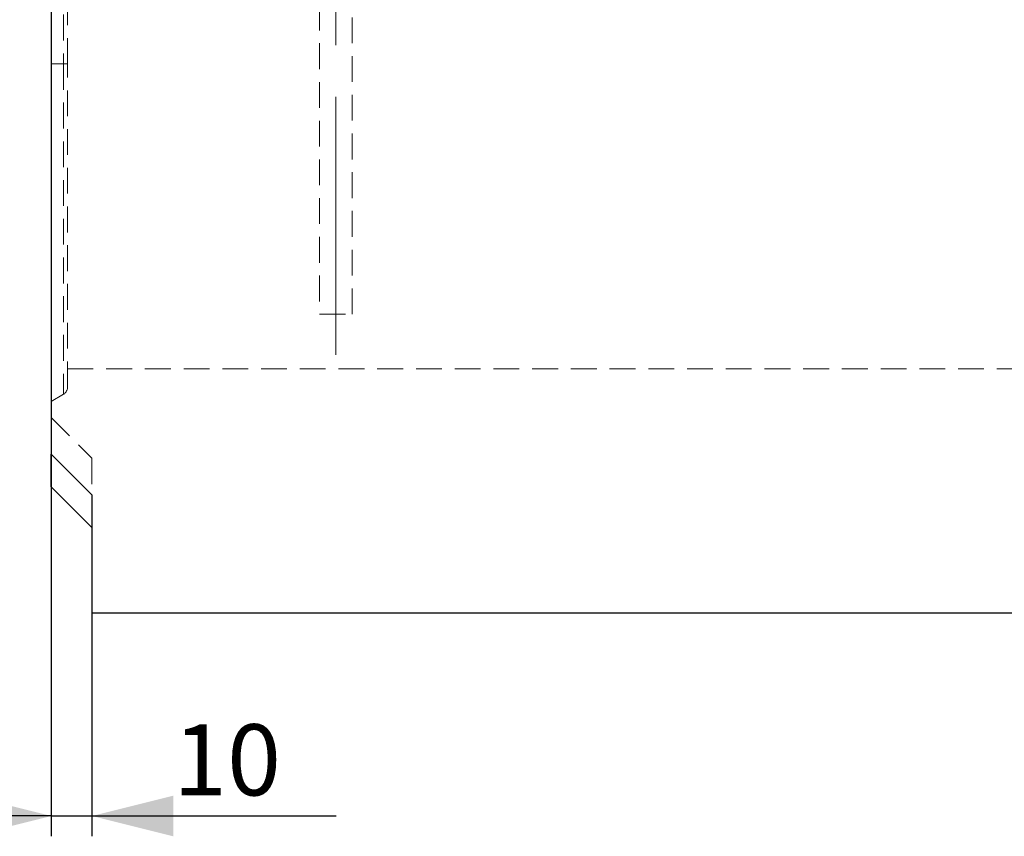
# Model space of a CAD drawing. Units: millimetres. Extents: x 0 to 507, y -3 to 297.
# Drawn here: x 54 to 102, y 164 to 204 of the extents above; entities that cross this region are included whole.
import ezdxf

# ---------------------------------------------------------------- set-up
doc = ezdxf.new("R2010")
doc.units = ezdxf.units.MM
doc.linetypes.add('CENTERX2', pattern=[20.32, 12.7, -2.54, 2.54, -2.54])
doc.linetypes.add('HIDDEN', pattern=[1.905, 1.27, -0.635])
doc.layers.add('FORMAT', color=7, linetype='Continuous')
doc.styles.add('SLDTEXTSTYLE2', font='TXT', dxfattribs={"width": 0.75})
doc.dimstyles.new('SLDDIMSTYLE0', dxfattribs={"dimtxt": 3.5, "dimasz": 4, "dimexe": 0, "dimexo": 0.0625, "dimgap": 0.875, "dimtad": 2, "dimlfac": 5, "dimrnd": 1e-09, "dimzin": 12, "dimdsep": 46, "dimtxsty": 'SLDTEXTSTYLE2', "dimsah": 1, "dimcen": 0.09, "dimadec": 0, "dimazin": 3, "dimtfac": 1, "dimtmove": 0, "dimatfit": 0, "dimfxl": 0, "dimfrac": 2, "dimtolj": 1, "dimtzin": 12, "dimarcsym": 0})

# ---------------------------------------------------------------- blocks, each defined once
blk = doc.blocks.new('_D')
at = {"layer": 'FORMAT'}
for p, q in [((55.173, 182.478), (55.173, 163.678)), ((57.173, 174.678), (57.173, 163.678)), ((55.173, 164.678), (47.173, 164.678)), ((55.173, 164.678), (57.173, 164.678)), ((57.173, 164.678), (69.192, 164.678))]:
    blk.add_line(p, q, dxfattribs=at)
for points in [[(55.173, 164.678), (51.173, 165.678), (51.173, 163.678)], [(57.173, 164.678), (61.173, 163.678), (61.173, 165.678)]]:
    blk.add_solid(points, dxfattribs=at)
at = {"layer": 'FORMAT', "insert": (61.176, 169.19, 0.02), "char_height": 3.5, "attachment_point": 1, "style": 'SLDTEXTSTYLE2'}
blk.add_mtext('10', dxfattribs=at)

msp = doc.modelspace()

# ---------------------------------------------------------------- linework, layer by layer
at = {"color": 7, "linetype": 'Continuous', "lineweight": 30}
for p, q in [((55.1734, 235.524), (55.1734, 182.4783)), ((57.1734, 180.4783), (55.1734, 182.4783)), ((55.1734, 180.8783), (55.1734, 182.4783)), ((55.1734, 180.8783), (57.1734, 178.8783)), ((57.1734, 180.4783), (57.1734, 174.6783)), ((57.1734, 174.6783), (256.9734, 174.6783))]:
    msp.add_line(p, q, dxfattribs=at)
at = {"color": 7, "linetype": 'HIDDEN', "lineweight": 0}
for p, q in [((55.7734, 232.6783), (55.7734, 201.6783)), ((55.9734, 201.6783), (55.9734, 232.6783)), ((68.3734, 229.3632), (68.3734, 189.3632)), ((69.9734, 189.3632), (69.9734, 229.3632)), ((55.7734, 201.6783), (55.1734, 201.6783)), ((55.7734, 201.6783), (55.7734, 185.4338)), ((55.9734, 201.6783), (55.7734, 201.6783)), ((55.9734, 185.7711), (55.9734, 201.6783)), ((68.3734, 189.3632), (69.9734, 189.3632)), ((55.9734, 186.6783), (254.3734, 186.6783)), ((55.1734, 185.0783), (55.7734, 185.4247)), ((55.1734, 184.2783), (57.1734, 182.2783)), ((57.1734, 182.2783), (57.1734, 180.4783))]:
    msp.add_line(p, q, dxfattribs=at)
msp.add_arc((55.5734, 185.7711), 0.4, 300, 0, dxfattribs=at)
at = {"layer": 'FORMAT', "linetype": 'CENTERX2', "lineweight": 0}
msp.add_line((69.1734, 187.3632), (69.1734, 234.9992), dxfattribs=at)

# ---------------------------------------------------------------- dimensions: what is measured, and where the dimension line sits
at = {"layer": 'FORMAT'}
dim = msp.add_linear_dim(base=(57.1734, 164.6783), p1=(55.1734, 182.4783), p2=(57.1734, 174.6783), dimstyle='SLDDIMSTYLE0', dxfattribs=at)
dim.commit()
dim.dimension.update_dxf_attribs({"geometry": '_D', "text_midpoint": (65.1845, 164.6783), "dimtype": 160})

doc.saveas('drawing.dxf')
